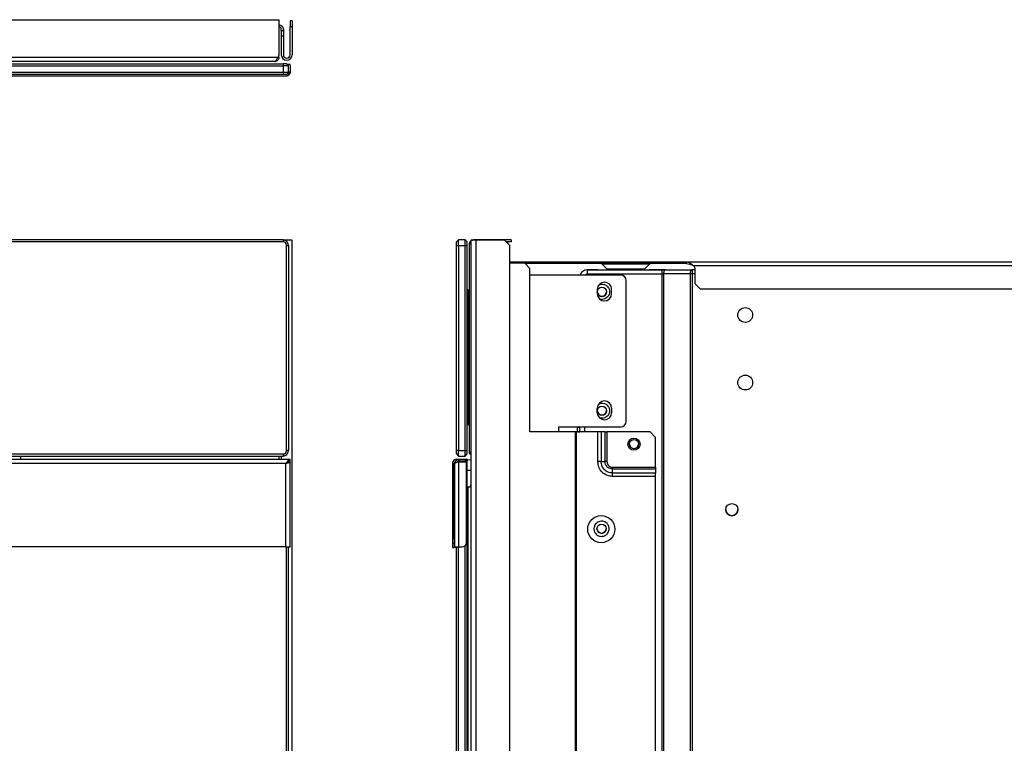
# Model space of a CAD drawing. Units: inches. Extents: x -34.5 to 45.8, y -2.3 to 40.3.
# Drawn here: x 17.1 to 31.5, y 8.2 to 18.8 of the extents above; entities that cross this region are included whole.
import ezdxf

# ---------------------------------------------------------------- set-up
doc = ezdxf.new("R2010")
doc.units = ezdxf.units.IN
doc.header["$MEASUREMENT"] = 0

msp = doc.modelspace()

# ---------------------------------------------------------------- linework, layer by layer
at = {"color": 7, "linetype": 'Continuous', "lineweight": 25}
for p, q in [((-8.508, 18.77), (20.919, 18.77)), ((20.919, 18.77), (20.919, 18.247)), ((20.922, 18.752), (20.919, 18.752)), ((20.919, 18.693), (20.922, 18.693)), ((20.922, 18.663), (20.919, 18.663)), ((20.922, 18.734), (20.922, 18.752)), ((20.922, 18.702), (20.922, 18.734)), ((20.922, 18.702), (20.922, 18.693)), ((21.111, 18.752), (21.081, 18.752)), ((21.081, 18.752), (21.081, 18.673)), ((21.081, 18.259), (21.081, 18.673)), ((21.081, 18.673), (21.111, 18.673)), ((21.111, 18.752), (21.111, 18.673)), ((21.111, 18.673), (21.111, 18.259)), ((20.953, 18.614), (20.953, 18.631)), ((20.953, 18.614), (20.953, 18.535)), ((20.953, 18.614), (20.983, 18.614)), ((20.953, 18.535), (20.983, 18.535)), ((20.953, 18.535), (20.953, 18.259)), ((20.983, 18.631), (20.983, 18.614)), ((20.983, 18.614), (20.983, 18.535)), ((20.983, 18.535), (20.983, 18.259)), ((20.919, 18.247), (20.902, 18.221)), ((20.919, 18.221), (20.919, 18.247)), ((20.902, 18.221), (-8.508, 18.221)), ((20.858, 18.16), (-8.508, 18.16)), ((11.244, 18.129), (20.978, 18.129)), ((11.244, 18.099), (20.978, 18.099)), ((20.876, 18.163), (20.858, 18.16)), ((20.858, 18.16), (20.866, 18.162)), ((20.866, 18.163), (20.866, 18.162)), ((20.874, 18.171), (20.876, 18.163)), ((20.902, 18.221), (20.919, 18.221)), ((20.978, 18.129), (20.978, 18.099)), ((21.027, 18.129), (20.978, 18.129)), ((21.057, 18.099), (20.978, 18.099)), ((20.978, 18.099), (20.978, 18.001)), ((21.057, 18.099), (21.027, 18.129)), ((21.039, 18.117), (21.027, 18.129)), ((21.065, 18.117), (21.039, 18.117)), ((21.057, 18.001), (21.057, 18.099)), ((21.081, 18.117), (21.065, 18.117)), ((21.081, 18.102), (21.081, 18.117)), ((21.081, 18.102), (21.081, 18.007)), ((20.978, 18.001), (11.244, 18.001)), ((20.978, 17.971), (11.244, 17.971)), ((21.021, 17.947), (14.351, 17.947)), ((21.057, 18.001), (20.978, 18.001)), ((20.978, 18.001), (20.978, 17.971)), ((21.027, 17.971), (20.978, 17.971)), ((21.027, 17.971), (21.057, 18.001)), ((20.978, 15.56), (11.244, 15.56)), ((20.978, 15.53), (11.244, 15.53)), ((20.978, 15.56), (20.978, 15.53)), ((21.111, 15.556), (21.001, 15.556)), ((21.111, -1.53), (21.111, 15.556)), ((23.535, 15.56), (23.506, 15.53)), ((23.506, 15.481), (23.506, 15.53)), ((23.535, 15.481), (23.535, 15.56)), ((23.634, 15.56), (23.535, 15.56)), ((23.634, 15.481), (23.634, 15.56)), ((23.663, 15.53), (23.634, 15.56)), ((23.663, 15.481), (23.663, 15.53)), ((23.695, 15.499), (23.696, 15.512)), ((23.698, 15.503), (23.695, 15.499)), ((23.715, 15.508), (23.696, 15.512)), ((23.702, 15.503), (23.698, 15.503)), ((23.715, 15.557), (23.715, 15.556)), ((23.737, 15.557), (23.715, 15.557)), ((23.715, 15.556), (23.715, -1.53)), ((23.794, 15.556), (23.715, 15.556)), ((23.756, 15.556), (23.756, 15.56)), ((23.782, 15.56), (23.756, 15.56)), ((23.782, 15.56), (23.782, 15.556)), ((24.305, 15.56), (23.782, 15.56)), ((23.794, -1.53), (23.794, 15.556)), ((24.207, 15.556), (23.794, 15.556)), ((24.286, 15.478), (24.207, 15.556)), ((24.305, 15.53), (24.233, 15.53)), ((24.286, 15.478), (24.234, 15.53)), ((24.305, 15.56), (24.305, 15.53)), ((21.027, 12.489), (21.027, 15.481)), ((21.027, 15.481), (21.057, 15.481)), ((21.057, 15.481), (21.057, 12.489)), ((23.506, 12.489), (23.506, 15.481)), ((23.506, 15.481), (23.535, 15.481)), ((23.535, 15.481), (23.634, 15.481)), ((23.535, 15.481), (23.535, 12.489)), ((23.634, 12.489), (23.634, 15.481)), ((23.634, 15.481), (23.663, 15.481)), ((23.663, 12.489), (23.663, 15.481)), ((23.695, 12.471), (23.695, 15.499)), ((24.286, 15.478), (24.286, 15.478)), ((24.286, -1.452), (24.286, 15.478)), ((24.286, 15.242), (26.433, 15.242)), ((24.502, 15.222), (24.286, 15.222)), ((24.575, 15.143), (24.502, 15.222)), ((24.575, 15.143), (24.506, 15.217)), ((26.433, 15.217), (24.506, 15.217)), ((26.433, 15.217), (26.433, 15.242)), ((26.433, 15.242), (26.855, 15.242)), ((26.855, 15.217), (26.433, 15.217)), ((26.855, 15.242), (45.328, 15.242)), ((26.855, 15.242), (26.855, 15.217)), ((26.855, 15.217), (26.908, 15.208)), ((26.855, 15.217), (26.908, 15.208)), ((24.575, 15.143), (24.575, 15.143)), ((24.575, 15.143), (24.575, 15.143)), ((24.575, 12.761), (24.575, 15.143)), ((25.567, 15.124), (25.409, 15.124)), ((25.409, 15.123), (26.506, 15.123)), ((25.567, 15.123), (25.567, 15.124)), ((25.567, 15.124), (25.739, 15.124)), ((25.631, 15.208), (25.699, 15.14)), ((25.739, 15.124), (26.211, 15.124)), ((26.211, 15.124), (26.309, 15.124)), ((26.251, 15.14), (26.319, 15.208)), ((26.309, 15.124), (26.309, 15.123)), ((26.506, 15.124), (26.309, 15.124)), ((26.506, 15.123), (26.506, 15.124)), ((26.506, 15.124), (26.617, 15.124)), ((26.506, 15.067), (26.506, 15.123)), ((26.553, 15.123), (26.938, 15.123)), ((26.617, 15.124), (26.617, 15.123)), ((26.617, 15.124), (26.765, 15.124)), ((26.765, 15.124), (26.93, 15.124)), ((26.908, 15.208), (26.96, 15.186)), ((26.908, 15.208), (26.96, 15.186)), ((26.942, 15.123), (26.938, 15.123)), ((26.942, 15.124), (26.942, 15.123)), ((26.981, 15.124), (26.942, 15.124)), ((26.981, 15.123), (26.942, 15.123)), ((26.942, 15.123), (26.942, 15.067)), ((26.96, 15.186), (45.328, 15.186)), ((26.96, 15.186), (26.961, 15.185)), ((26.981, 15.151), (26.981, 14.927)), ((25.9, 15.048), (24.575, 15.048)), ((25.409, 15.067), (25.409, 15.059)), ((25.409, 15.067), (26.506, 15.067)), ((25.978, 12.914), (25.978, 14.969)), ((26.506, -2.262), (26.506, 15.067)), ((26.506, 15.067), (26.525, 15.067)), ((26.91, 15.067), (26.525, 15.067)), ((26.525, 15.067), (26.525, -2.262)), ((26.942, 15.067), (26.91, 15.067)), ((26.91, 15.067), (26.91, -2.262)), ((26.942, 15.067), (26.942, -2.262)), ((26.981, 14.927), (27.06, 14.848)), ((23.679, 14.835), (23.663, 14.835)), ((23.679, 12.867), (23.679, 14.835)), ((25.559, 14.841), (25.559, 14.774)), ((25.768, 14.774), (25.768, 14.841)), ((27.06, 14.848), (45.249, 14.848)), ((25.559, 13.042), (25.559, 13.109)), ((25.768, 13.109), (25.768, 13.042)), ((23.663, 12.867), (23.679, 12.867)), ((24.994, 12.835), (25.9, 12.835)), ((24.994, 12.835), (24.994, 12.761)), ((25.27, 12.833), (25.306, 12.833)), ((25.27, 12.761), (25.27, 12.833)), ((25.306, 12.761), (25.306, 12.835)), ((25.242, 12.761), (24.575, 12.761)), ((25.242, -2.239), (25.242, 12.761)), ((25.253, 12.761), (25.242, 12.761)), ((25.253, 12.761), (25.253, -2.239)), ((25.567, 12.761), (25.253, 12.761)), ((25.27, 12.761), (25.306, 12.761)), ((25.567, 12.328), (25.567, 12.761)), ((25.615, 12.761), (25.567, 12.761)), ((25.615, 12.761), (25.615, 12.328)), ((25.672, 12.761), (25.615, 12.761)), ((25.672, 12.328), (25.672, 12.761)), ((25.672, 12.761), (25.7, 12.761)), ((25.7, 12.761), (25.7, 12.328)), ((26.33, 12.761), (25.7, 12.761)), ((26.408, 12.682), (26.33, 12.761)), ((26.408, 12.246), (26.408, 12.682)), ((21.057, 12.489), (21.027, 12.489)), ((23.535, 12.489), (23.506, 12.489)), ((23.506, 12.44), (23.506, 12.489)), ((23.535, 12.489), (23.634, 12.489)), ((23.535, 12.41), (23.535, 12.489)), ((23.634, 12.489), (23.663, 12.489)), ((23.634, 12.41), (23.634, 12.489)), ((23.663, 12.44), (23.663, 12.489)), ((11.244, 12.44), (20.978, 12.44)), ((11.244, 12.41), (20.978, 12.41)), ((21.081, 12.359), (14.351, 12.359)), ((20.953, 12.41), (20.953, 12.359)), ((20.978, 12.44), (20.978, 12.41)), ((21.081, 12.335), (21.081, 12.359)), ((23.506, 12.44), (23.535, 12.41)), ((23.51, 12.365), (23.66, 12.365)), ((23.535, 12.41), (23.634, 12.41)), ((23.542, 12.335), (23.542, 12.359)), ((23.636, 12.359), (23.542, 12.359)), ((23.634, 12.41), (23.663, 12.44)), ((23.636, 12.359), (23.636, 12.335)), ((23.652, 12.359), (23.636, 12.359)), ((23.652, 12.359), (23.715, 12.356)), ((23.652, 12.335), (23.652, 12.359)), ((23.66, 12.365), (23.66, 12.341)), ((23.695, 12.471), (23.698, 12.467)), ((23.696, 12.458), (23.695, 12.471)), ((23.696, 12.458), (23.715, 12.462)), ((23.702, 12.467), (23.698, 12.467)), ((21.021, 12.299), (14.351, 12.299)), ((21.021, 11.084), (21.021, 12.299)), ((21.057, 12.325), (21.081, 12.325)), ((21.081, 11.084), (21.081, 12.325)), ((23.45, 12.305), (23.45, 11.141)), ((23.474, 11.198), (23.474, 12.305)), ((23.474, 12.305), (23.474, 11.141)), ((23.482, 11.084), (23.482, 12.299)), ((23.535, 12.324), (23.535, 12.335)), ((23.636, 12.335), (23.542, 12.335)), ((23.542, 12.325), (23.636, 12.325)), ((23.542, 11.084), (23.542, 12.325)), ((23.634, 12.325), (23.634, 12.335)), ((23.652, 12.335), (23.636, 12.335)), ((23.652, 11.147), (23.652, 12.31)), ((23.658, 12.335), (23.663, 12.33)), ((23.663, 12.281), (23.663, 12.33)), ((23.663, -1.987), (23.663, 12.281)), ((23.715, 12.197), (23.663, 12.201)), ((25.615, 12.328), (25.672, 12.328)), ((25.782, 12.246), (26.408, 12.246)), ((25.782, 12.161), (25.782, 12.218)), ((26.408, 12.218), (25.782, 12.218)), ((26.408, 12.246), (26.408, 12.218)), ((26.408, 12.218), (26.408, 12.161)), ((26.408, 12.161), (25.782, 12.161)), ((26.408, 12.112), (25.782, 12.112)), ((26.408, 12.112), (26.408, 12.161)), ((26.408, 5.772), (26.408, 12.112)), ((23.671, 11.954), (23.671, -1.983)), ((23.715, 11.954), (23.671, 11.954)), ((23.711, 11.954), (23.711, 11.974)), ((23.658, 11.272), (23.671, 11.275)), ((21.021, 11.084), (14.413, 11.084)), ((21.021, 11.084), (21.081, 11.084)), ((21.027, -1.987), (21.027, 11.084)), ((21.057, -1.987), (21.057, 11.084)), ((23.474, 11.141), (23.45, 11.141)), ((23.45, 11.141), (23.45, 11.078)), ((23.45, 11.078), (23.474, 11.078)), ((23.474, 11.141), (23.474, 11.078)), ((23.482, 11.084), (23.542, 11.084)), ((23.495, 11.08), (23.494, 11.08)), ((23.506, -1.987), (23.506, 11.084)), ((23.535, -1.987), (23.535, 11.084)), ((23.542, 11.084), (23.589, 11.084)), ((23.634, -1.987), (23.634, 11.103)), ((23.663, 11.168), (23.671, 11.171)), ((23.668, 10.844), (23.671, 10.836)), ((23.671, 10.454), (23.663, 10.454)), ((23.663, 10.139), (23.671, 10.139)), ((23.663, 9.584), (23.671, 9.584)), ((23.671, 8.993), (23.663, 8.993))]:
    msp.add_line(p, q, dxfattribs=at)
at = {"color": 8, "linetype": 'Continuous', "lineweight": 25}
for p, q in [((20.919, 18.734), (20.922, 18.734)), ((20.919, 18.702), (20.922, 18.702)), ((20.883, 18.166), (20.878, 18.176)), ((21.081, 18.007), (21.057, 18.007)), ((23.699, 15.52), (23.715, 15.514)), ((26.319, 15.208), (25.631, 15.208)), ((25.699, 15.14), (26.251, 15.14)), ((26.765, 15.124), (26.765, 15.123)), ((26.981, 15.067), (26.942, 15.067)), ((25.37, 12.835), (25.37, 12.761)), ((17.154, 12.41), (17.154, 12.359)), ((20.922, 12.359), (20.922, 12.41)), ((23.715, 12.456), (23.699, 12.45)), ((23.652, 12.281), (23.663, 12.281)), ((23.482, 11.198), (23.474, 11.198)), ((23.671, 11.198), (23.663, 11.198))]:
    msp.add_line(p, q, dxfattribs=at)
at = {"color": 7, "linetype": 'Continuous', "lineweight": 25, "flags": 128}
for points in [[(26.553, 15.123), (26.548, 15.122), (26.543, 15.119), (26.538, 15.114), (26.533, 15.107), (26.53, 15.098), (26.527, 15.089), (26.526, 15.078), (26.525, 15.067)], [(21.023, 12.299), (21.023, 12.3), (21.023, 12.301)], [(21.049, 12.314), (21.048, 12.317), (21.046, 12.321)]]:
    msp.add_lwpolyline(points, dxfattribs=at)
at = {"color": 7, "linetype": 'Continuous', "lineweight": 25}
for centre, radius in [((25.626, 14.804), 0.0669), ((27.715, 14.465), 0.108), ((27.715, 13.481), 0.108), ((25.626, 13.071), 0.0669), ((26.093, 12.584), 0.0886), ((26.093, 12.584), 0.0669), ((27.52, 11.629), 0.0886), ((25.616, 11.344), 0.197), ((25.621, 11.35), 0.0669)]:
    msp.add_circle(centre, radius, dxfattribs=at)
for centre, radius, start, end in [((20.922, 18.631), 0.061, 0, 90), ((20.922, 18.631), 0.0315, 0, 90), ((21.032, 18.259), 0.0787, 180, 0), ((21.032, 18.259), 0.0492, 180, 0), ((21.065, 18.102), 0.0156, 0, 90), ((20.978, 15.481), 0.0787, 0, 90), ((20.978, 15.481), 0.0492, 0, 90), ((25.609, 15.186), 0.0315, 45, 90), ((26.341, 15.186), 0.0315, 90, 135), ((25.409, 15.02), 0.103, 90, 164.5037), ((25.409, 15.02), 0.103, 90, 164.2767), ((25.739, 15.18), 0.0559, 225, 270), ((26.211, 15.18), 0.0559, 270, 315), ((26.941, 15.151), 0.0394, 0, 60), ((25.663, 14.841), 0.104, 360, 180), ((25.9, 14.969), 0.0787, 360, 90), ((25.663, 14.814), 0.104, 183.003, 206.4841), ((25.626, 14.804), 0.0669, 180.1685, 270), ((25.626, 14.804), 0.0669, 270, 359.8315), ((25.663, 14.774), 0.104, 180, 360), ((25.663, 13.109), 0.104, 360, 180), ((25.626, 13.072), 0.0669, 180.1685, 270), ((25.626, 13.072), 0.0669, 270, 359.8315), ((25.663, 13.042), 0.104, 180, 360), ((25.9, 12.914), 0.0787, 270, 0), ((20.978, 12.489), 0.0492, 270, 360), ((20.978, 12.489), 0.0787, 270, 0), ((26.093, 12.584), 0.0669, 180.1688, 270), ((26.093, 12.584), 0.0669, 270, 359.831), ((23.51, 12.305), 0.06, 90, 180), ((23.51, 12.305), 0.036, 110.1344, 180), ((23.636, 12.31), 0.0156, 360, 90), ((23.77, 11.974), 0.0591, 156.9261, 180), ((27.52, 11.629), 0.0886, 180.1273, 270), ((27.52, 11.629), 0.0886, 270, 359.8727), ((25.621, 11.35), 0.0669, 180.1685, 270), ((25.621, 11.35), 0.0669, 270, 359.8315), ((23.589, 11.147), 0.0625, 270, 360), ((23.671, 10.845), 0.00394, 90, 204.9246)]:
    msp.add_arc(centre, radius, start, end, dxfattribs=at)
for points, knots in [([(20.866, 18.162), (20.866, 18.162), (20.866, 18.162), (20.866, 18.162), (20.866, 18.163), (20.867, 18.163), (20.867, 18.164), (20.867, 18.164), (20.868, 18.164)], [0, 0, 0, 0, 0.146908, 0.294871, 0.441763, 0.589641, 0.793171, 1, 1, 1, 1]), ([(20.883, 18.166), (20.882, 18.165), (20.882, 18.165), (20.881, 18.165), (20.88, 18.164), (20.879, 18.164), (20.877, 18.163), (20.877, 18.163), (20.876, 18.163)], [0, 0, 0, 0, 0.154587, 0.309951, 0.479868, 0.650742, 0.824771, 1, 1, 1, 1]), ([(21.081, 18.007), (21.076, 18), (21.067, 17.985), (21.052, 17.965), (21.036, 17.95), (21.026, 17.948), (21.021, 17.947)], [0, 0, 0, 0, 0.222222, 0.477045, 0.73195, 1, 1, 1, 1]), ([(21.081, 18.007), (21.081, 18.007), (21.081, 18.006), (21.081, 18.004), (21.08, 18.003), (21.08, 18.001), (21.08, 18), (21.08, 17.998), (21.08, 17.997), (21.079, 17.995), (21.079, 17.994), (21.079, 17.993), (21.078, 17.991), (21.078, 17.99), (21.078, 17.988), (21.077, 17.987), (21.077, 17.985), (21.076, 17.984), (21.075, 17.983), (21.075, 17.981), (21.074, 17.98), (21.073, 17.979), (21.073, 17.977), (21.072, 17.976), (21.071, 17.975), (21.07, 17.974), (21.069, 17.972), (21.069, 17.971), (21.068, 17.97), (21.067, 17.969), (21.066, 17.968), (21.065, 17.967), (21.064, 17.966), (21.063, 17.964), (21.062, 17.963), (21.061, 17.962), (21.059, 17.961), (21.058, 17.961), (21.057, 17.96), (21.056, 17.959), (21.055, 17.958), (21.053, 17.957), (21.052, 17.956), (21.051, 17.955), (21.05, 17.955), (21.048, 17.954), (21.047, 17.953), (21.046, 17.953), (21.044, 17.952), (21.043, 17.952), (21.042, 17.951), (21.04, 17.951), (21.039, 17.95), (21.037, 17.95), (21.036, 17.949), (21.034, 17.949), (21.033, 17.949), (21.032, 17.948), (21.03, 17.948), (21.029, 17.948), (21.027, 17.948), (21.026, 17.947), (21.024, 17.947), (21.022, 17.947), (21.021, 17.947), (21.021, 17.947)], [0, 0, 0, 0, 0.015786, 0.031572, 0.047358, 0.063143, 0.078929, 0.094715, 0.110501, 0.126287, 0.142073, 0.157859, 0.173644, 0.18943, 0.205216, 0.221002, 0.236788, 0.252574, 0.26836, 0.284145, 0.299931, 0.315717, 0.331503, 0.347289, 0.363075, 0.37886, 0.394646, 0.410432, 0.426218, 0.442004, 0.45779, 0.473576, 0.489361, 0.505147, 0.520933, 0.536719, 0.552505, 0.568291, 0.584077, 0.599862, 0.615648, 0.631434, 0.64722, 0.663006, 0.678792, 0.694578, 0.710363, 0.726149, 0.741935, 0.757721, 0.773507, 0.789293, 0.805079, 0.820864, 0.83665, 0.852436, 0.868222, 0.884008, 0.899794, 0.91558, 0.931365, 0.947151, 0.962937, 0.978723, 1, 1, 1, 1]), ([(23.696, 15.512), (23.696, 15.513), (23.697, 15.513), (23.697, 15.515), (23.697, 15.516), (23.698, 15.517), (23.698, 15.519), (23.699, 15.52), (23.699, 15.52)], [0, 0, 0, 0, 0.146908, 0.294871, 0.441763, 0.589641, 0.793171, 1, 1, 1, 1]), ([(23.7, 15.502), (23.7, 15.502), (23.7, 15.502), (23.699, 15.502), (23.699, 15.502), (23.698, 15.502), (23.698, 15.502), (23.698, 15.503), (23.698, 15.503)], [0, 0, 0, 0, 0.154587, 0.309951, 0.479868, 0.650742, 0.824771, 1, 1, 1, 1]), ([(23.699, 15.52), (23.701, 15.526), (23.705, 15.535), (23.713, 15.541), (23.715, 15.543)], [0, 0, 0, 0, 0.639664, 1, 1, 1, 1]), ([(23.715, 15.506), (23.713, 15.505), (23.707, 15.504), (23.703, 15.503), (23.7, 15.502)], [0, 0, 0, 0, 0.306813, 1, 1, 1, 1]), ([(23.737, 15.557), (23.737, 15.557), (23.743, 15.56), (23.75, 15.56), (23.756, 15.56)], [0, 0, 0, 0, 0.044842, 1, 1, 1, 1]), ([(26.553, 15.123), (26.546, 15.123), (26.538, 15.123), (26.529, 15.123), (26.525, 15.123), (26.517, 15.123), (26.51, 15.123), (26.506, 15.123)], [0, 0, 0, 0, 0.4994046, 0.5075931, 0.5719528, 0.7505754, 1, 1, 1, 1]), ([(25.703, 14.884), (25.711, 14.875), (25.727, 14.856), (25.738, 14.82), (25.737, 14.782), (25.724, 14.747), (25.7, 14.718), (25.668, 14.699), (25.631, 14.69), (25.607, 14.695), (25.595, 14.697)], [0, 0, 0, 0, 0.1250067, 0.2500107, 0.3750033, 0.5000034, 0.6249956, 0.750009, 0.8750045, 1, 1, 1, 1]), ([(25.703, 14.884), (25.696, 14.89), (25.682, 14.901), (25.666, 14.907), (25.657, 14.91)], [0, 0, 0, 0, 0.499977, 1, 1, 1, 1]), ([(25.703, 13.152), (25.711, 13.142), (25.727, 13.123), (25.738, 13.087), (25.737, 13.05), (25.724, 13.015), (25.7, 12.986), (25.668, 12.966), (25.631, 12.958), (25.607, 12.962), (25.595, 12.965)], [0, 0, 0, 0, 0.125007, 0.250011, 0.375003, 0.500003, 0.624996, 0.750009, 0.875004, 1, 1, 1, 1]), ([(25.703, 13.152), (25.696, 13.157), (25.682, 13.169), (25.666, 13.175), (25.657, 13.178)], [0, 0, 0, 0, 0.4999769, 1, 1, 1, 1]), ([(21.081, 12.359), (21.076, 12.359), (21.067, 12.357), (21.052, 12.344), (21.036, 12.324), (21.026, 12.308), (21.021, 12.299)], [0, 0, 0, 0, 0.222222, 0.477045, 0.73195, 1, 1, 1, 1]), ([(23.542, 12.359), (23.535, 12.359), (23.52, 12.357), (23.5, 12.344), (23.485, 12.324), (23.483, 12.308), (23.482, 12.299)], [0, 0, 0, 0, 0.222222, 0.477045, 0.73195, 1, 1, 1, 1]), ([(23.699, 12.45), (23.699, 12.45), (23.698, 12.452), (23.698, 12.453), (23.697, 12.455), (23.697, 12.456), (23.697, 12.457), (23.696, 12.457), (23.696, 12.458)], [0, 0, 0, 0, 0.240303, 0.48648, 0.613241, 0.740616, 0.869952, 1, 1, 1, 1]), ([(23.698, 12.467), (23.698, 12.467), (23.698, 12.468), (23.698, 12.468), (23.699, 12.468), (23.699, 12.468), (23.7, 12.468), (23.7, 12.468), (23.7, 12.468)], [0, 0, 0, 0, 0.155019, 0.310937, 0.480692, 0.651417, 0.825172, 1, 1, 1, 1]), ([(23.715, 12.427), (23.713, 12.429), (23.705, 12.435), (23.701, 12.444), (23.699, 12.45)], [0, 0, 0, 0, 0.360336, 1, 1, 1, 1]), ([(23.7, 12.468), (23.703, 12.467), (23.707, 12.466), (23.713, 12.465), (23.715, 12.464)], [0, 0, 0, 0, 0.693187, 1, 1, 1, 1]), ([(21.021, 12.299), (21.027, 12.305), (21.039, 12.317), (21.057, 12.33), (21.071, 12.335), (21.079, 12.335), (21.081, 12.335)], [0, 0, 0, 0, 0.298671, 0.61269, 0.926818, 1, 1, 1, 1]), ([(21.081, 12.325), (21.081, 12.325), (21.081, 12.325), (21.081, 12.325), (21.08, 12.324), (21.08, 12.324), (21.08, 12.323), (21.08, 12.323), (21.08, 12.323), (21.079, 12.322), (21.079, 12.322), (21.079, 12.321), (21.078, 12.321), (21.078, 12.32), (21.078, 12.32), (21.077, 12.32), (21.077, 12.319), (21.076, 12.319), (21.075, 12.318), (21.075, 12.318), (21.074, 12.318), (21.073, 12.317), (21.073, 12.317), (21.072, 12.316), (21.071, 12.316), (21.07, 12.316), (21.069, 12.315), (21.069, 12.315), (21.068, 12.314), (21.067, 12.314), (21.066, 12.314), (21.065, 12.313), (21.064, 12.313), (21.063, 12.312), (21.062, 12.312), (21.061, 12.311), (21.059, 12.311), (21.058, 12.311), (21.057, 12.31), (21.056, 12.31), (21.055, 12.309), (21.053, 12.309), (21.052, 12.309), (21.051, 12.308), (21.05, 12.308), (21.048, 12.307), (21.047, 12.307), (21.046, 12.307), (21.044, 12.306), (21.043, 12.306), (21.042, 12.305), (21.04, 12.305), (21.039, 12.304), (21.037, 12.304), (21.036, 12.304), (21.034, 12.303), (21.033, 12.303), (21.032, 12.302), (21.03, 12.302), (21.029, 12.302), (21.027, 12.301), (21.026, 12.301), (21.024, 12.3), (21.022, 12.3), (21.021, 12.3), (21.021, 12.299)], [0, 0, 0, 0, 0.015786, 0.031572, 0.047358, 0.063143, 0.078929, 0.094715, 0.110501, 0.126287, 0.142073, 0.157859, 0.173644, 0.18943, 0.205216, 0.221002, 0.236788, 0.252574, 0.26836, 0.284145, 0.299931, 0.315717, 0.331503, 0.347289, 0.363075, 0.37886, 0.394646, 0.410432, 0.426218, 0.442004, 0.45779, 0.473576, 0.489361, 0.505147, 0.520933, 0.536719, 0.552505, 0.568291, 0.584077, 0.599862, 0.615648, 0.631434, 0.64722, 0.663006, 0.678792, 0.694578, 0.710363, 0.726149, 0.741935, 0.757721, 0.773507, 0.789293, 0.805079, 0.820864, 0.83665, 0.852436, 0.868222, 0.884008, 0.899794, 0.91558, 0.931365, 0.947151, 0.962937, 0.978723, 1, 1, 1, 1]), ([(21.057, 12.325), (21.056, 12.324), (21.056, 12.32), (21.049, 12.314), (21.039, 12.308), (21.028, 12.303), (21.022, 12.3), (21.021, 12.299)], [0, 0, 0, 0, 0.201243, 0.437598, 0.673998, 0.910399, 1, 1, 1, 1]), ([(23.542, 12.325), (23.541, 12.325), (23.54, 12.325), (23.539, 12.325), (23.537, 12.324), (23.536, 12.324), (23.534, 12.323), (23.533, 12.323), (23.532, 12.323), (23.53, 12.322), (23.529, 12.322), (23.527, 12.321), (23.526, 12.321), (23.524, 12.32), (23.523, 12.32), (23.521, 12.32), (23.52, 12.319), (23.519, 12.319), (23.517, 12.318), (23.516, 12.318), (23.515, 12.318), (23.513, 12.317), (23.512, 12.317), (23.511, 12.316), (23.51, 12.316), (23.508, 12.316), (23.507, 12.315), (23.506, 12.315), (23.505, 12.314), (23.504, 12.314), (23.502, 12.314), (23.501, 12.313), (23.5, 12.313), (23.499, 12.312), (23.498, 12.312), (23.497, 12.311), (23.496, 12.311), (23.495, 12.311), (23.494, 12.31), (23.493, 12.31), (23.493, 12.309), (23.492, 12.309), (23.491, 12.309), (23.49, 12.308), (23.489, 12.308), (23.489, 12.307), (23.488, 12.307), (23.487, 12.307), (23.487, 12.306), (23.486, 12.306), (23.486, 12.305), (23.485, 12.305), (23.485, 12.304), (23.484, 12.304), (23.484, 12.304), (23.484, 12.303), (23.483, 12.303), (23.483, 12.302), (23.483, 12.302), (23.482, 12.302), (23.482, 12.301), (23.482, 12.301), (23.482, 12.3), (23.482, 12.3), (23.482, 12.3), (23.482, 12.299)], [0, 0, 0, 0, 0.015786, 0.031572, 0.047358, 0.063143, 0.078929, 0.094715, 0.110501, 0.126287, 0.142073, 0.157859, 0.173644, 0.18943, 0.205216, 0.221002, 0.236788, 0.252574, 0.26836, 0.284145, 0.299931, 0.315717, 0.331503, 0.347289, 0.363075, 0.37886, 0.394646, 0.410432, 0.426218, 0.442004, 0.45779, 0.473576, 0.489361, 0.505147, 0.520933, 0.536719, 0.552505, 0.568291, 0.584077, 0.599862, 0.615648, 0.631434, 0.64722, 0.663006, 0.678792, 0.694578, 0.710363, 0.726149, 0.741935, 0.757721, 0.773507, 0.789293, 0.805079, 0.820864, 0.83665, 0.852436, 0.868222, 0.884008, 0.899794, 0.91558, 0.931365, 0.947151, 0.962937, 0.978723, 1, 1, 1, 1]), ([(23.51, 12.316), (23.514, 12.321), (23.52, 12.33), (23.533, 12.335), (23.541, 12.335), (23.542, 12.335)], [0, 0, 0, 0, 0.437814, 0.893775, 1, 1, 1, 1]), ([(25.782, 12.112), (25.754, 12.116), (25.698, 12.122), (25.626, 12.172), (25.576, 12.243), (25.57, 12.3), (25.567, 12.328)], [0, 0, 0, 0, 0.250065, 0.500003, 0.749947, 1, 1, 1, 1]), ([(25.782, 12.161), (25.76, 12.164), (25.717, 12.169), (25.662, 12.207), (25.623, 12.262), (25.618, 12.306), (25.615, 12.328)], [0, 0, 0, 0, 0.250041, 0.500004, 0.749959, 1, 1, 1, 1]), ([(25.782, 12.218), (25.768, 12.22), (25.739, 12.223), (25.703, 12.248), (25.677, 12.285), (25.674, 12.314), (25.672, 12.328)], [0, 0, 0, 0, 0.250146, 0.5, 0.749853, 1, 1, 1, 1]), ([(25.7, 12.328), (25.701, 12.317), (25.704, 12.296), (25.723, 12.269), (25.75, 12.25), (25.772, 12.247), (25.782, 12.246)], [0, 0, 0, 0, 0.250033, 0.500002, 0.749966, 1, 1, 1, 1]), ([(25.701, 11.426), (25.692, 11.434), (25.683, 11.443), (25.672, 11.448), (25.671, 11.449), (25.66, 11.454), (25.648, 11.458), (25.637, 11.459), (25.636, 11.459), (25.636, 11.46), (25.623, 11.461), (25.598, 11.46), (25.575, 11.451), (25.565, 11.446), (25.565, 11.446), (25.565, 11.445), (25.553, 11.438), (25.534, 11.422), (25.522, 11.401), (25.517, 11.39), (25.513, 11.379), (25.51, 11.366), (25.51, 11.349), (25.51, 11.336), (25.513, 11.324), (25.514, 11.318)], [0, 0, 0, 0, 0.124884, 0.12516, 0.127341, 0.133401, 0.249882, 0.249946, 0.250447, 0.251839, 0.257101, 0.386233, 0.499752, 0.499816, 0.500318, 0.501709, 0.506971, 0.636109, 0.749634, 0.75057, 0.758515, 0.87465, 0.876385, 0.937382, 1, 1, 1, 1]), ([(25.54, 11.273), (25.548, 11.266), (25.562, 11.253), (25.592, 11.241), (25.617, 11.238), (25.645, 11.24), (25.67, 11.248), (25.693, 11.264), (25.704, 11.276), (25.709, 11.282), (25.709, 11.282), (25.709, 11.282), (25.709, 11.282), (25.716, 11.291), (25.725, 11.309), (25.734, 11.342), (25.73, 11.366), (25.727, 11.381)], [0, 0, 0, 0, 0.1047694, 0.1930277, 0.3194022, 0.3578982, 0.4840292, 0.5729761, 0.6459115, 0.6459277, 0.646058, 0.6464225, 0.6478048, 0.6531834, 0.753966, 0.8538197, 1, 1, 1, 1]), ([(25.727, 11.381), (25.724, 11.389), (25.718, 11.406), (25.707, 11.419), (25.701, 11.426)], [0, 0, 0, 0, 0.500023, 1, 1, 1, 1]), ([(25.514, 11.318), (25.517, 11.31), (25.523, 11.293), (25.535, 11.28), (25.54, 11.273)], [0, 0, 0, 0, 0.500006, 1, 1, 1, 1]), ([(23.474, 11.1), (23.475, 11.097), (23.476, 11.091), (23.481, 11.084), (23.486, 11.081), (23.49, 11.08), (23.491, 11.08), (23.492, 11.08), (23.493, 11.08), (23.493, 11.08), (23.493, 11.08)], [0, 0, 0, 0, 0.223648, 0.498935, 0.74989, 0.874617, 0.907313, 0.937151, 0.968991, 1, 1, 1, 1]), ([(23.506, 11.084), (23.504, 11.083), (23.501, 11.081), (23.497, 11.08), (23.496, 11.08), (23.495, 11.08)], [0, 0, 0, 0, 0.499602, 0.749882, 1, 1, 1, 1])]:
    msp.add_open_spline(points, degree=3, knots=knots, dxfattribs=at)
for points in [[(20.868, 18.164), (20.87, 18.167), (20.876, 18.172), (20.885, 18.186), (20.893, 18.203), (20.899, 18.215), (20.902, 18.221)], [(20.919, 18.221), (20.918, 18.215), (20.917, 18.204), (20.91, 18.188), (20.898, 18.174), (20.888, 18.168), (20.883, 18.166)], [(26.855, 15.242), (26.864, 15.241), (26.882, 15.239), (26.908, 15.226), (26.934, 15.208), (26.952, 15.193), (26.96, 15.186)], [(25.409, 15.123), (25.409, 15.122), (25.409, 15.121), (25.409, 15.108), (25.409, 15.089), (25.409, 15.075), (25.409, 15.067)], [(26.938, 15.123), (26.935, 15.122), (26.927, 15.121), (26.918, 15.108), (26.912, 15.089), (26.911, 15.075), (26.91, 15.067)], [(25.615, 12.328), (25.612, 12.328), (25.605, 12.328), (25.593, 12.328), (25.58, 12.328), (25.571, 12.328), (25.567, 12.328)], [(25.7, 12.328), (25.698, 12.328), (25.692, 12.328), (25.685, 12.328), (25.678, 12.328), (25.674, 12.328), (25.672, 12.328)], [(25.782, 12.218), (25.782, 12.22), (25.782, 12.224), (25.782, 12.231), (25.782, 12.238), (25.782, 12.243), (25.782, 12.246)], [(25.782, 12.112), (25.782, 12.117), (25.782, 12.126), (25.782, 12.139), (25.782, 12.151), (25.782, 12.158), (25.782, 12.161)]]:
    msp.add_open_spline(points, degree=3, dxfattribs=at)
at = {"color": 8, "linetype": 'Continuous', "lineweight": 25}
for points, knots in [([(25.409, 15.059), (25.404, 15.059), (25.393, 15.058), (25.385, 15.051), (25.381, 15.048)], [0, 0, 0, 0, 0.503359, 1, 1, 1, 1]), ([(25.582, 14.904), (25.593, 14.908), (25.617, 14.918), (25.643, 14.913), (25.657, 14.91)], [0, 0, 0, 0, 0.434192, 1, 1, 1, 1]), ([(25.582, 13.172), (25.593, 13.176), (25.617, 13.186), (25.643, 13.181), (25.657, 13.178)], [0, 0, 0, 0, 0.434192, 1, 1, 1, 1])]:
    msp.add_open_spline(points, degree=3, knots=knots, dxfattribs=at)

doc.saveas('drawing.dxf')
